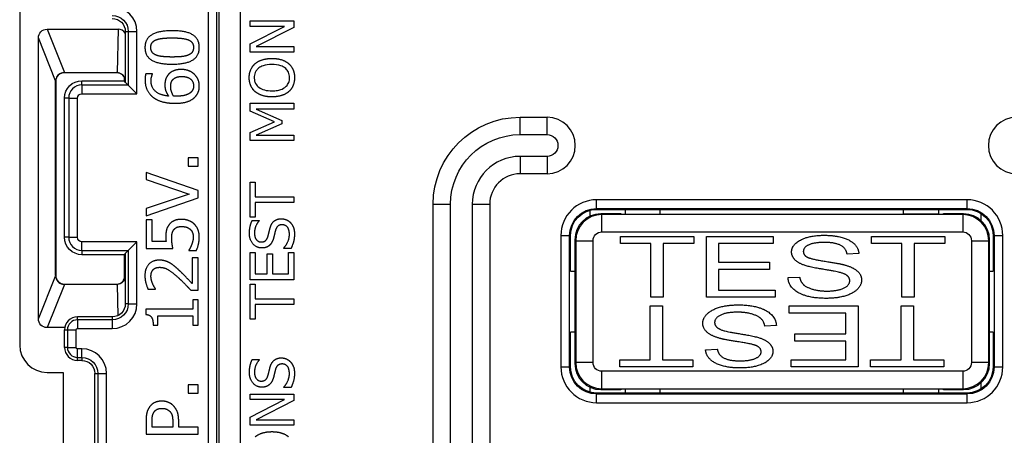
# Paper-space layout 'Layout1' of a CAD drawing. Units: inches. Extents: x 0 to 16.4, y 0 to 10.4.
# Drawn here: x 2.8 to 3.9, y 6.2 to 6.7 of the extents above; entities that cross this region are included whole.
import ezdxf

# ---------------------------------------------------------------- set-up
doc = ezdxf.new("R2010")
doc.units = ezdxf.units.IN
doc.header["$MEASUREMENT"] = 0
doc.layers.add('Viewport2ForCustomObjects_0', color=7, linetype='Continuous')
doc.layers.add('Visible (ANSI)', color=7, linetype='Continuous', lineweight=25)
doc.layers.add('Visible Narrow (ANSI)', color=7, linetype='Continuous', lineweight=25)

# ---------------------------------------------------------------- blocks, each defined once
blk = doc.blocks.new('CustomObjectsInViewport2_0')
at = {"layer": 'Visible (ANSI)'}
for p, q in [((-10002.0089, -10001.8772), (-10002.0089, -10002.2602)), ((-10001.9774, -10001.8972), (-10001.8956, -10001.8972)), ((-10001.7438, -10001.894), (-10001.7438, -10001.8878)), ((-10001.7438, -10001.8878), (-10001.6938, -10001.8878)), ((-10001.7042, -10001.894), (-10001.7438, -10001.894)), ((-10001.7438, -10001.9141), (-10001.7042, -10001.894)), ((-10001.6938, -10001.8952), (-10001.7369, -10001.9173)), ((-10001.6938, -10001.8878), (-10001.6938, -10001.8952)), ((-10001.9874, -10002.2302), (-10001.9874, -10001.9072)), ((-10001.8874, -10001.8999), (-10001.8874, -10001.958)), ((-10001.7438, -10001.9235), (-10001.7438, -10001.9141)), ((-10001.7369, -10001.9173), (-10001.6938, -10001.9173)), ((-10001.6938, -10001.9173), (-10001.6938, -10001.9235)), ((-10001.6938, -10001.9235), (-10001.7438, -10001.9235)), ((-10001.9574, -10001.947), (-10001.8974, -10001.947)), ((-10001.8974, -10001.9472), (-10001.9574, -10001.9472)), ((-10001.8889, -10001.9519), (-10001.8889, -10001.9564)), ((-10001.8562, -10001.9487), (-10001.8639, -10001.9487)), ((-10001.8562, -10001.949), (-10001.8562, -10001.9487)), ((-10001.9677, -10002.1802), (-10001.9677, -10001.9572)), ((-10001.9674, -10001.9572), (-10001.9674, -10002.1802)), ((-10001.9374, -10001.9564), (-10001.8889, -10001.9564)), ((-10001.8874, -10001.958), (-10001.8889, -10001.9564)), ((-10001.884, -10001.9614), (-10001.8874, -10001.958)), ((-10001.884, -10001.9614), (-10001.874, -10001.9714)), ((-10001.9574, -10002.1364), (-10001.9574, -10001.9764)), ((-10001.7438, -10001.9916), (-10001.7438, -10001.9823)), ((-10001.7438, -10001.9823), (-10001.6938, -10001.9823)), ((-10001.6938, -10001.9823), (-10001.6938, -10001.989)), ((-10001.716, -10002.0036), (-10001.7438, -10001.9916)), ((-10001.7369, -10001.989), (-10001.7076, -10002.002)), ((-10001.6938, -10001.989), (-10001.7369, -10001.989)), ((-10001.4334, -10001.9984), (-10001.4024, -10001.9984)), ((-10001.7438, -10002.0161), (-10001.716, -10002.0036)), ((-10001.7076, -10002.0061), (-10001.7369, -10002.019)), ((-10001.7076, -10002.002), (-10001.7076, -10002.0061)), ((-10001.7438, -10002.0252), (-10001.7438, -10002.0161)), ((-10001.7369, -10002.019), (-10001.6938, -10002.019)), ((-10001.6938, -10002.019), (-10001.6938, -10002.0252)), ((-10001.6938, -10002.0252), (-10001.7438, -10002.0252)), ((-10001.8036, -10002.045), (-10001.8151, -10002.045)), ((-10001.8151, -10002.045), (-10001.8151, -10002.0547)), ((-10001.8036, -10002.0547), (-10001.8036, -10002.045)), ((-10001.8151, -10002.0547), (-10001.8036, -10002.0547)), ((-10001.8036, -10002.0826), (-10001.8636, -10002.062)), ((-10001.8636, -10002.062), (-10001.8636, -10002.0701)), ((-10001.4024, -10002.0634), (-10001.4334, -10002.0634)), ((-10001.8636, -10002.0701), (-10001.8138, -10002.0867)), ((-10001.7438, -10002.0732), (-10001.7379, -10002.0732)), ((-10001.7438, -10002.1134), (-10001.7438, -10002.0732)), ((-10001.7379, -10002.0732), (-10001.7379, -10002.09)), ((-10001.8138, -10002.0867), (-10001.8636, -10002.1033)), ((-10001.8036, -10002.0912), (-10001.8036, -10002.0826)), ((-10001.7379, -10002.09), (-10001.6938, -10002.09)), ((-10001.6938, -10002.09), (-10001.6938, -10002.0966)), ((-10001.8636, -10002.1119), (-10001.8036, -10002.0912)), ((-10001.7379, -10002.0966), (-10001.7379, -10002.1134)), ((-10001.6938, -10002.0966), (-10001.7379, -10002.0966)), ((-10001.5334, -10002.6504), (-10001.5334, -10002.0984)), ((-10001.4684, -10002.0984), (-10001.4684, -10002.6504)), ((-10001.8636, -10002.1033), (-10001.8636, -10002.1119)), ((-10001.3532, -10002.1055), (-10001.3532, -10002.1122)), ((-10001.3454, -10002.1044), (-10001.3124, -10002.1044)), ((-10001.3176, -10002.1094), (-10001.3405, -10002.1094)), ((-10001.3155, -10002.1101), (-10001.3176, -10002.1094)), ((-10000.9485, -10002.1101), (-10001.3155, -10002.1101)), ((-10001.3124, -10002.1044), (-10001.3124, -10002.1099)), ((-10001.3124, -10002.1044), (-10001.2724, -10002.1044)), ((-10001.3124, -10002.1099), (-10001.2724, -10002.1099)), ((-10001.2724, -10002.1099), (-10001.2724, -10002.1044)), ((-10001.2724, -10002.1044), (-10000.9924, -10002.1044)), ((-10000.9924, -10002.1099), (-10000.9924, -10002.1044)), ((-10000.9924, -10002.1044), (-10000.9524, -10002.1044)), ((-10000.9524, -10002.1099), (-10000.9924, -10002.1099)), ((-10000.9524, -10002.1044), (-10000.9524, -10002.1099)), ((-10000.9524, -10002.1044), (-10000.9194, -10002.1044)), ((-10000.9464, -10002.1094), (-10000.9485, -10002.1101)), ((-10000.9235, -10002.1094), (-10000.9464, -10002.1094)), ((-10000.9032, -10002.1172), (-10000.9032, -10002.1092)), ((-10001.8565, -10002.1162), (-10001.8636, -10002.1162)), ((-10001.8636, -10002.1162), (-10001.8636, -10002.1491)), ((-10001.8565, -10002.1414), (-10001.8565, -10002.1162)), ((-10001.7379, -10002.1134), (-10001.7438, -10002.1134)), ((-10001.7415, -10002.117), (-10001.7335, -10002.117)), ((-10001.7335, -10002.117), (-10001.7335, -10002.1175)), ((-10001.3754, -10002.1549), (-10001.3754, -10002.1344)), ((-10001.3179, -10002.1437), (-10001.3179, -10002.1354)), ((-10001.3179, -10002.1354), (-10001.2337, -10002.1354)), ((-10001.2337, -10002.1354), (-10001.2337, -10002.1437)), ((-10001.2192, -10002.2054), (-10001.2192, -10002.1354)), ((-10001.2192, -10002.1354), (-10001.1425, -10002.1354)), ((-10001.1425, -10002.1354), (-10001.1425, -10002.1437)), ((-10001.0293, -10002.1437), (-10001.0293, -10002.1354)), ((-10001.0293, -10002.1354), (-10000.9451, -10002.1354)), ((-10000.9451, -10002.1354), (-10000.9451, -10002.1437)), ((-10000.8894, -10002.1344), (-10000.8894, -10002.1549)), ((-10001.874, -10002.1415), (-10001.884, -10002.1515)), ((-10001.8405, -10002.1414), (-10001.8565, -10002.1414)), ((-10001.3705, -10002.1394), (-10001.3705, -10002.1754)), ((-10001.2829, -10002.1437), (-10001.3179, -10002.1437)), ((-10001.2829, -10002.2054), (-10001.2829, -10002.1437)), ((-10001.2337, -10002.1437), (-10001.2688, -10002.1437)), ((-10001.2688, -10002.1437), (-10001.2688, -10002.2054)), ((-10001.1425, -10002.1437), (-10001.2052, -10002.1437)), ((-10001.2052, -10002.1437), (-10001.2052, -10002.165)), ((-10000.9943, -10002.1437), (-10001.0293, -10002.1437)), ((-10000.9943, -10002.2054), (-10000.9943, -10002.1437)), ((-10000.9451, -10002.1437), (-10000.9802, -10002.1437)), ((-10000.9802, -10002.1437), (-10000.9802, -10002.2054)), ((-10000.8935, -10002.1754), (-10000.8935, -10002.1394)), ((-10001.8889, -10002.1564), (-10001.9374, -10002.1564)), ((-10001.8874, -10002.1549), (-10001.8889, -10002.1564)), ((-10001.8889, -10002.1564), (-10001.8889, -10002.1841)), ((-10001.884, -10002.1515), (-10001.8874, -10002.1549)), ((-10001.8874, -10002.1549), (-10001.8874, -10002.2129)), ((-10001.8636, -10002.1491), (-10001.8327, -10002.1491)), ((-10001.8142, -10002.151), (-10001.8142, -10002.1516)), ((-10001.8142, -10002.1516), (-10001.8057, -10002.1516)), ((-10001.7438, -10002.1539), (-10001.7379, -10002.1539)), ((-10001.7438, -10002.1852), (-10001.7438, -10002.1539)), ((-10001.7379, -10002.1539), (-10001.7379, -10002.1785)), ((-10001.7242, -10002.1555), (-10001.7183, -10002.1555)), ((-10001.7242, -10002.1785), (-10001.7242, -10002.1555)), ((-10001.7183, -10002.1555), (-10001.7183, -10002.1785)), ((-10001.7051, -10002.1491), (-10001.7051, -10002.1486)), ((-10001.6968, -10002.1491), (-10001.7051, -10002.1491)), ((-10001.6997, -10002.1539), (-10001.6938, -10002.1539)), ((-10001.6997, -10002.1785), (-10001.6997, -10002.1539)), ((-10001.6938, -10002.1539), (-10001.6938, -10002.1852)), ((-10001.3754, -10002.1754), (-10001.3754, -10002.1549)), ((-10001.0439, -10002.1551), (-10001.0574, -10002.1557)), ((-10000.8894, -10002.1549), (-10000.8894, -10002.1754)), ((-10001.8036, -10002.1602), (-10001.8105, -10002.1602)), ((-10001.8105, -10002.1602), (-10001.8105, -10002.1897)), ((-10001.8036, -10002.1972), (-10001.8036, -10002.1602)), ((-10001.2052, -10002.165), (-10001.1465, -10002.165)), ((-10001.1465, -10002.165), (-10001.1465, -10002.1733)), ((-10001.7379, -10002.1785), (-10001.7242, -10002.1785)), ((-10001.7183, -10002.1785), (-10001.6997, -10002.1785)), ((-10001.3755, -10002.1754), (-10001.3705, -10002.1754)), ((-10001.3705, -10002.1754), (-10001.3705, -10002.2454)), ((-10001.1465, -10002.1733), (-10001.2052, -10002.1733)), ((-10001.2052, -10002.1733), (-10001.2052, -10002.1971)), ((-10000.8935, -10002.1754), (-10000.8893, -10002.1754)), ((-10000.8935, -10002.2454), (-10000.8935, -10002.1754)), ((-10001.9574, -10002.1902), (-10001.8974, -10002.1902)), ((-10001.8974, -10002.1905), (-10001.9574, -10002.1905)), ((-10001.6938, -10002.1852), (-10001.7438, -10002.1852)), ((-10001.7438, -10002.1902), (-10001.7379, -10002.1902)), ((-10001.7438, -10002.2304), (-10001.7438, -10002.1902)), ((-10001.7379, -10002.1902), (-10001.7379, -10002.207)), ((-10001.1253, -10002.1828), (-10001.112, -10002.1821)), ((-10001.8613, -10002.196), (-10001.8527, -10002.196)), ((-10001.8527, -10002.196), (-10001.8527, -10002.1955)), ((-10001.8121, -10002.1972), (-10001.8036, -10002.1972)), ((-10001.2052, -10002.1971), (-10001.14, -10002.1971)), ((-10001.14, -10002.1971), (-10001.14, -10002.2054)), ((-10001.8036, -10002.2083), (-10001.8097, -10002.2083)), ((-10001.8097, -10002.2083), (-10001.8097, -10002.2189)), ((-10001.8036, -10002.2375), (-10001.8036, -10002.2083)), ((-10001.7379, -10002.207), (-10001.6938, -10002.207)), ((-10001.7379, -10002.2136), (-10001.7379, -10002.2304)), ((-10001.6938, -10002.2136), (-10001.7379, -10002.2136)), ((-10001.6938, -10002.207), (-10001.6938, -10002.2136)), ((-10001.2688, -10002.2054), (-10001.2829, -10002.2054)), ((-10001.14, -10002.2054), (-10001.2192, -10002.2054)), ((-10000.9802, -10002.2054), (-10000.9943, -10002.2054)), ((-10001.8097, -10002.2189), (-10001.8638, -10002.2189)), ((-10001.8638, -10002.2189), (-10001.8638, -10002.2251)), ((-10001.2837, -10002.2771), (-10001.2837, -10002.2153)), ((-10001.2837, -10002.2153), (-10001.2697, -10002.2153)), ((-10001.2697, -10002.2153), (-10001.2697, -10002.2771)), ((-10001.124, -10002.2236), (-10001.124, -10002.2153)), ((-10001.124, -10002.2153), (-10001.0447, -10002.2153)), ((-10001.0588, -10002.2236), (-10001.124, -10002.2236)), ((-10001.0588, -10002.2474), (-10001.0588, -10002.2236)), ((-10001.0447, -10002.2153), (-10001.0447, -10002.2853)), ((-10000.9951, -10002.2771), (-10000.9951, -10002.2153)), ((-10000.9951, -10002.2153), (-10000.9811, -10002.2153)), ((-10000.9811, -10002.2153), (-10000.9811, -10002.2771)), ((-10001.9024, -10002.2279), (-10001.9424, -10002.2279)), ((-10001.8554, -10002.2375), (-10001.8499, -10002.2375)), ((-10001.8499, -10002.2375), (-10001.8499, -10002.2266)), ((-10001.8499, -10002.2266), (-10001.8097, -10002.2266)), ((-10001.8097, -10002.2266), (-10001.8097, -10002.2375)), ((-10001.8097, -10002.2375), (-10001.8036, -10002.2375)), ((-10001.7379, -10002.2304), (-10001.7438, -10002.2304)), ((-10001.9571, -10002.2402), (-10001.9774, -10002.2402)), ((-10001.9574, -10002.2629), (-10001.9574, -10002.2429)), ((-10001.3705, -10002.2454), (-10001.3755, -10002.2454)), ((-10001.3754, -10002.2649), (-10001.3754, -10002.2454)), ((-10001.3705, -10002.2454), (-10001.3705, -10002.2814)), ((-10001.1387, -10002.2379), (-10001.1519, -10002.2386)), ((-10001.1175, -10002.2557), (-10001.1175, -10002.2474)), ((-10001.1175, -10002.2474), (-10001.0588, -10002.2474)), ((-10000.8893, -10002.2454), (-10000.8935, -10002.2454)), ((-10000.8935, -10002.2814), (-10000.8935, -10002.2454)), ((-10000.8894, -10002.2454), (-10000.8894, -10002.2649)), ((-10001.0588, -10002.2557), (-10001.1175, -10002.2557)), ((-10001.0588, -10002.2771), (-10001.0588, -10002.2557)), ((-10001.3754, -10002.2854), (-10001.3754, -10002.2649)), ((-10001.2201, -10002.2657), (-10001.2066, -10002.265)), ((-10000.8894, -10002.2649), (-10000.8894, -10002.2854)), ((-10001.9374, -10002.2779), (-10001.9424, -10002.2779)), ((-10001.7415, -10002.277), (-10001.7335, -10002.277)), ((-10001.7335, -10002.277), (-10001.7335, -10002.2775)), ((-10001.3189, -10002.2853), (-10001.3189, -10002.2771)), ((-10001.3189, -10002.2771), (-10001.2837, -10002.2771)), ((-10001.2697, -10002.2771), (-10001.2347, -10002.2771)), ((-10001.2347, -10002.2771), (-10001.2347, -10002.2853)), ((-10001.1215, -10002.2853), (-10001.1215, -10002.2771)), ((-10001.1215, -10002.2771), (-10001.0588, -10002.2771)), ((-10001.0303, -10002.2853), (-10001.0303, -10002.2771)), ((-10001.0303, -10002.2771), (-10000.9951, -10002.2771)), ((-10000.9811, -10002.2771), (-10000.9461, -10002.2771)), ((-10000.9461, -10002.2771), (-10000.9461, -10002.2853)), ((-10001.9774, -10002.2917), (-10001.9589, -10002.2917)), ((-10001.9589, -10002.2917), (-10001.9589, -10002.7278)), ((-10001.9224, -10002.7019), (-10001.9224, -10002.2929)), ((-10001.2347, -10002.2853), (-10001.3189, -10002.2853)), ((-10001.0447, -10002.2853), (-10001.1215, -10002.2853)), ((-10000.9461, -10002.2853), (-10001.0303, -10002.2853)), ((-10000.9032, -10002.3107), (-10000.9032, -10002.3035)), ((-10001.8036, -10002.3059), (-10001.8151, -10002.3059)), ((-10001.8151, -10002.3059), (-10001.8151, -10002.3155)), ((-10001.8151, -10002.3155), (-10001.8036, -10002.3155)), ((-10001.8036, -10002.3155), (-10001.8036, -10002.3059)), ((-10001.7438, -10002.3229), (-10001.7438, -10002.3167)), ((-10001.7438, -10002.3167), (-10001.6938, -10002.3167)), ((-10001.7051, -10002.309), (-10001.7051, -10002.3085)), ((-10001.6968, -10002.309), (-10001.7051, -10002.309)), ((-10001.6938, -10002.3167), (-10001.6938, -10002.3241)), ((-10001.3532, -10002.3085), (-10001.3532, -10002.3144)), ((-10001.3124, -10002.3154), (-10001.3454, -10002.3154)), ((-10001.3405, -10002.3114), (-10001.3176, -10002.3114)), ((-10001.3176, -10002.3114), (-10001.3155, -10002.3107)), ((-10001.3155, -10002.3107), (-10000.9485, -10002.3107)), ((-10001.3124, -10002.3107), (-10001.3124, -10002.3154)), ((-10001.2724, -10002.3154), (-10001.3124, -10002.3154)), ((-10001.2724, -10002.3154), (-10001.2724, -10002.3107)), ((-10000.9924, -10002.3154), (-10001.2724, -10002.3154)), ((-10000.9924, -10002.3154), (-10000.9924, -10002.3107)), ((-10000.9524, -10002.3154), (-10000.9924, -10002.3154)), ((-10000.9524, -10002.3107), (-10000.9524, -10002.3154)), ((-10000.9194, -10002.3154), (-10000.9524, -10002.3154)), ((-10000.9485, -10002.3107), (-10000.9464, -10002.3114)), ((-10000.9464, -10002.3114), (-10000.9235, -10002.3114)), ((-10001.7042, -10002.3229), (-10001.7438, -10002.3229)), ((-10001.7438, -10002.343), (-10001.7042, -10002.3229)), ((-10001.6938, -10002.3241), (-10001.7369, -10002.3463)), ((-10001.8636, -10002.3475), (-10001.8636, -10002.3626)), ((-10001.8567, -10002.3546), (-10001.8567, -10002.348)), ((-10001.8328, -10002.3492), (-10001.8328, -10002.3546)), ((-10001.826, -10002.3546), (-10001.826, -10002.3479)), ((-10001.7438, -10002.3525), (-10001.7438, -10002.343)), ((-10001.7369, -10002.3463), (-10001.6938, -10002.3463)), ((-10001.6938, -10002.3463), (-10001.6938, -10002.3525)), ((-10001.8328, -10002.3546), (-10001.8567, -10002.3546)), ((-10001.8036, -10002.3546), (-10001.826, -10002.3546)), ((-10001.8036, -10002.3626), (-10001.8036, -10002.3546)), ((-10001.6938, -10002.3525), (-10001.7438, -10002.3525)), ((-10001.8636, -10002.3626), (-10001.8036, -10002.3626))]:
    blk.add_line(p, q, dxfattribs=at)
at = {"layer": 'Visible (ANSI)', "extrusion": (0, 0, -1)}
for centre, radius, start, end in [((10001.9024, -10001.8999), 0.015, 90, 180), ((10001.9774, -10001.9072), 0.01, 0, 90), ((10001.9374, -10001.9764), 0.02, 0, 90), ((10001.4334, -10002.0984), 0.1, 0, 90), ((10001.3454, -10002.1344), 0.03, 0, 90), ((10000.9194, -10002.1344), 0.03, 90, 180), ((10001.9374, -10002.1364), 0.02, 270, 0), ((10001.9074, -10002.1764), 0.02, 202.5358, 215.138), ((10001.9024, -10002.2129), 0.015, 180, 270), ((10001.9774, -10002.2302), 0.01, 270, 0), ((10001.9374, -10002.2929), 0.015, 90, 180), ((10001.3454, -10002.2854), 0.03, 270, 0), ((10000.9194, -10002.2854), 0.03, 180, 270)]:
    blk.add_arc(centre, radius, start, end, dxfattribs=at)
at = {"layer": 'Visible (ANSI)'}
for centre, radius, start, end in [((-10001.9574, -10001.9572), 0.01, 90, 180), ((-10001.8974, -10001.9572), 0.01, 0, 90), ((-10001.4024, -10002.0309), 0.0325, 270, 90), ((-10000.8624, -10002.0309), 0.0325, 90, 270), ((-10001.4334, -10002.0984), 0.035, 90, 180), ((-10001.9574, -10002.1802), 0.01, 180, 270), ((-10001.8974, -10002.1802), 0.01, 270, 0), ((-10001.9424, -10002.2429), 0.015, 90, 180), ((-10001.9774, -10002.2602), 0.0315, 180, 270), ((-10001.9424, -10002.2629), 0.015, 180, 270)]:
    blk.add_arc(centre, radius, start, end, dxfattribs=at)
for centre, major_axis, ratio, start_param, end_param in [((-10001.8957, -10001.9076), (0.0003, 0.0104), 0.94171, 5.297006, 6.306192), ((-10001.9574, -10001.957), (0, 0.01), 0.999701, 0, 0.01069), ((-10001.8974, -10001.957), (0, 0.01), 0.999701, 6.229367, 6.283185), ((-10001.3405, -10002.1394), (-0.0212, 0.0212), 0.999924, 5.497825, 7.068545), ((-10000.9235, -10002.1394), (0.0212, 0.0212), 0.999924, 5.497825, 7.068545), ((-10001.958, -10002.1802), (-0.00969, 0), 0.998132, 0, 0.066594), ((-10001.8974, -10002.1805), (0, -0.01), 0.999701, 0, 0.053818), ((-10001.3405, -10002.2814), (-0.0212, -0.0212), 0.999924, 5.497825, 7.068545), ((-10000.9235, -10002.2814), (0.0212, -0.0212), 0.999924, 5.497825, 7.068545)]:
    blk.add_ellipse(centre, major_axis=major_axis, ratio=ratio, start_param=start_param, end_param=end_param, dxfattribs=at)
at = {"layer": 'Visible (ANSI)', "extrusion": (0, 0, -1)}
for centre, major_axis, ratio, end_param in [((-10001.958, -10001.9572), (-0.00969, 0), 0.998132, 0.066594), ((-10001.9574, -10002.1805), (0, -0.01), 0.999701, 0.01069)]:
    blk.add_ellipse(centre, major_axis=major_axis, ratio=ratio, start_param=0, end_param=end_param, dxfattribs=at)
at = {"layer": 'Visible (ANSI)'}
for points in [[(-10001.8336, -10001.899), (-10001.8492, -10001.899), (-10001.8648, -10001.9083), (-10001.8648, -10001.9182)], [(-10001.8519, -10001.9094), (-10001.8489, -10001.9082), (-10001.8398, -10001.9072), (-10001.8336, -10001.9072)], [(-10001.8023, -10001.9182), (-10001.8023, -10001.9084), (-10001.8174, -10001.899), (-10001.8336, -10001.899)], [(-10001.8336, -10001.9072), (-10001.8274, -10001.9072), (-10001.8183, -10001.9082), (-10001.8153, -10001.9093)], [(-10001.8648, -10001.9182), (-10001.8648, -10001.928), (-10001.8498, -10001.9374), (-10001.8335, -10001.9374)], [(-10001.8581, -10001.9182), (-10001.8581, -10001.9148), (-10001.855, -10001.9106), (-10001.8519, -10001.9094)], [(-10001.8518, -10001.9271), (-10001.855, -10001.9259), (-10001.8581, -10001.9215), (-10001.8581, -10001.9182)], [(-10001.8335, -10001.9374), (-10001.8177, -10001.9374), (-10001.8023, -10001.9281), (-10001.8023, -10001.9182)], [(-10001.809, -10001.9182), (-10001.809, -10001.9217), (-10001.8123, -10001.926), (-10001.8155, -10001.9272)], [(-10001.8153, -10001.9093), (-10001.8121, -10001.9105), (-10001.809, -10001.9149), (-10001.809, -10001.9182)], [(-10001.8335, -10001.9292), (-10001.8394, -10001.9292), (-10001.8488, -10001.9283), (-10001.8518, -10001.9271)], [(-10001.8155, -10001.9272), (-10001.8188, -10001.9284), (-10001.8272, -10001.9292), (-10001.8335, -10001.9292)], [(-10001.7381, -10001.9368), (-10001.7348, -10001.934), (-10001.725, -10001.9308), (-10001.7188, -10001.9308)], [(-10001.7188, -10001.9308), (-10001.7127, -10001.9308), (-10001.7029, -10001.9339), (-10001.6996, -10001.9368)], [(-10001.7449, -10001.9529), (-10001.7449, -10001.9478), (-10001.7413, -10001.9397), (-10001.7381, -10001.9368)], [(-10001.6996, -10001.9368), (-10001.6961, -10001.9399), (-10001.6928, -10001.948), (-10001.6928, -10001.9529)], [(-10001.8639, -10001.9487), (-10001.8643, -10001.95), (-10001.8647, -10001.9535), (-10001.8647, -10001.9555)], [(-10001.8578, -10001.9565), (-10001.8578, -10001.9542), (-10001.8567, -10001.9501), (-10001.8562, -10001.949)], [(-10001.8384, -10001.95), (-10001.8405, -10001.9528), (-10001.8419, -10001.9581), (-10001.8419, -10001.9616)], [(-10001.823, -10001.9435), (-10001.8282, -10001.9435), (-10001.8359, -10001.9467), (-10001.8384, -10001.95)], [(-10001.8332, -10001.9557), (-10001.8314, -10001.9536), (-10001.8264, -10001.9516), (-10001.8227, -10001.9516)], [(-10001.808, -10001.9491), (-10001.8106, -10001.9465), (-10001.8184, -10001.9435), (-10001.823, -10001.9435)], [(-10001.8227, -10001.9516), (-10001.8158, -10001.9516), (-10001.8089, -10001.9576), (-10001.8089, -10001.9625)], [(-10001.8023, -10001.9625), (-10001.8023, -10001.9585), (-10001.8052, -10001.9518), (-10001.808, -10001.9491)], [(-10001.7381, -10001.969), (-10001.7414, -10001.9661), (-10001.7449, -10001.958), (-10001.7449, -10001.9529)], [(-10001.6928, -10001.9529), (-10001.6928, -10001.958), (-10001.6962, -10001.9661), (-10001.6996, -10001.9691)], [(-10001.8647, -10001.9555), (-10001.8647, -10001.9622), (-10001.8596, -10001.9725), (-10001.855, -10001.9758)], [(-10001.8377, -10001.9741), (-10001.8476, -10001.9732), (-10001.8578, -10001.964), (-10001.8578, -10001.9565)], [(-10001.8419, -10001.9616), (-10001.8419, -10001.9652), (-10001.8397, -10001.9712), (-10001.8377, -10001.9741)], [(-10001.8352, -10001.9634), (-10001.8352, -10001.9613), (-10001.8344, -10001.9573), (-10001.8332, -10001.9557)], [(-10001.8319, -10001.9741), (-10001.8335, -10001.9715), (-10001.8352, -10001.9662), (-10001.8352, -10001.9634)], [(-10001.8089, -10001.9625), (-10001.8089, -10001.9646), (-10001.8104, -10001.9683), (-10001.8123, -10001.97)], [(-10001.8078, -10001.9757), (-10001.8051, -10001.9732), (-10001.8023, -10001.9666), (-10001.8023, -10001.9625)], [(-10001.855, -10001.9758), (-10001.8504, -10001.9792), (-10001.8378, -10001.9824), (-10001.8299, -10001.9824)], [(-10001.8281, -10001.9742), (-10001.8294, -10001.9742), (-10001.8311, -10001.9741), (-10001.8319, -10001.9741)], [(-10001.8299, -10001.9824), (-10001.822, -10001.9824), (-10001.811, -10001.9789), (-10001.8078, -10001.9757)], [(-10001.8123, -10001.97), (-10001.8143, -10001.9718), (-10001.8219, -10001.9742), (-10001.8281, -10001.9742)], [(-10001.7188, -10001.975), (-10001.7251, -10001.975), (-10001.7346, -10001.9719), (-10001.7381, -10001.969)], [(-10001.6996, -10001.9691), (-10001.7029, -10001.972), (-10001.7126, -10001.975), (-10001.7188, -10001.975)], [(-10001.8371, -10002.122), (-10001.8394, -10002.1249), (-10001.8409, -10002.1313), (-10001.8409, -10002.1359)], [(-10001.8227, -10002.1158), (-10001.8281, -10002.1158), (-10001.8349, -10002.119), (-10001.8371, -10002.122)], [(-10001.8314, -10002.1274), (-10001.83, -10002.1257), (-10001.8259, -10002.124), (-10001.8227, -10002.124)], [(-10001.8082, -10002.1211), (-10001.8109, -10002.1186), (-10001.8183, -10002.1158), (-10001.8227, -10002.1158)], [(-10001.8227, -10002.124), (-10001.8195, -10002.124), (-10001.8147, -10002.1256), (-10001.8129, -10002.1271)], [(-10001.8023, -10002.1359), (-10001.8023, -10002.1312), (-10001.8055, -10002.1237), (-10001.8082, -10002.1211)], [(-10001.7447, -10002.1319), (-10001.7447, -10002.1277), (-10001.743, -10002.1202), (-10001.7415, -10002.117)], [(-10001.7335, -10002.1175), (-10001.7357, -10002.1199), (-10001.7389, -10002.1273), (-10001.7389, -10002.1314)], [(-10001.7207, -10002.125), (-10001.7191, -10002.1198), (-10001.7127, -10002.1151), (-10001.7081, -10002.1151)], [(-10001.707, -10002.122), (-10001.71, -10002.122), (-10001.7137, -10002.125), (-10001.7147, -10002.1282)], [(-10001.7081, -10002.1151), (-10001.7051, -10002.1151), (-10001.6994, -10002.1175), (-10001.6975, -10002.1196)], [(-10001.6987, -10002.1331), (-10001.6987, -10002.1276), (-10001.7032, -10002.122), (-10001.707, -10002.122)], [(-10001.6975, -10002.1196), (-10001.6953, -10002.122), (-10001.6929, -10002.1281), (-10001.6929, -10002.1326)], [(-10001.8341, -10002.1372), (-10001.8341, -10002.1342), (-10001.8329, -10002.1291), (-10001.8314, -10002.1274)], [(-10001.8129, -10002.1271), (-10001.811, -10002.1287), (-10001.8093, -10002.1333), (-10001.8093, -10002.1357)], [(-10001.7304, -10002.1487), (-10001.7365, -10002.1487), (-10001.7447, -10002.1392), (-10001.7447, -10002.1319)], [(-10001.7389, -10002.1314), (-10001.7389, -10002.1361), (-10001.7346, -10002.1418), (-10001.7311, -10002.1418)], [(-10001.7311, -10002.1418), (-10001.7279, -10002.1418), (-10001.7242, -10002.1384), (-10001.7233, -10002.1352)], [(-10001.7233, -10002.1352), (-10001.7227, -10002.1331), (-10001.7213, -10002.127), (-10001.7207, -10002.125)], [(-10001.7147, -10002.1282), (-10001.7153, -10002.1305), (-10001.7162, -10002.1343), (-10001.7169, -10002.1372)], [(-10001.7051, -10002.1486), (-10001.7021, -10002.1453), (-10001.6987, -10002.137), (-10001.6987, -10002.1331)], [(-10001.6929, -10002.1326), (-10001.6929, -10002.1381), (-10001.6952, -10002.1457), (-10001.6968, -10002.1491)], [(-10001.1212, -10002.1534), (-10001.1212, -10002.145), (-10001.1009, -10002.1341), (-10001.0837, -10002.1341)], [(-10001.0837, -10002.1341), (-10001.0718, -10002.1341), (-10001.054, -10002.1392), (-10001.0442, -10002.1487), (-10001.0439, -10002.1551)], [(-10001.8409, -10002.1359), (-10001.8409, -10002.1371), (-10001.8407, -10002.1399), (-10001.8405, -10002.1414)], [(-10001.8327, -10002.1491), (-10001.8331, -10002.1471), (-10001.8341, -10002.1405), (-10001.8341, -10002.1372)], [(-10001.811, -10002.1445), (-10001.8118, -10002.1466), (-10001.8136, -10002.1501), (-10001.8142, -10002.151)], [(-10001.8093, -10002.1357), (-10001.8093, -10002.1382), (-10001.8102, -10002.1421), (-10001.811, -10002.1445)], [(-10001.8057, -10002.1516), (-10001.8042, -10002.1485), (-10001.8023, -10002.1401), (-10001.8023, -10002.1359)], [(-10001.7214, -10002.1455), (-10001.723, -10002.147), (-10001.7275, -10002.1487), (-10001.7304, -10002.1487)], [(-10001.7169, -10002.1372), (-10001.7176, -10002.1398), (-10001.7197, -10002.1439), (-10001.7214, -10002.1455)], [(-10001.0832, -10002.1423), (-10001.0952, -10002.1423), (-10001.1077, -10002.1481), (-10001.1077, -10002.1527)], [(-10001.0574, -10002.1557), (-10001.0585, -10002.1489), (-10001.0714, -10002.1423), (-10001.0832, -10002.1423)], [(-10001.0864, -10002.173), (-10001.1014, -10002.1705), (-10001.1141, -10002.1657), (-10001.1212, -10002.1581), (-10001.1212, -10002.1534)], [(-10001.1077, -10002.1527), (-10001.1077, -10002.1569), (-10001.1031, -10002.1592)], [(-10001.8484, -10002.1627), (-10001.856, -10002.1627), (-10001.8649, -10002.1722), (-10001.8649, -10002.1806)], [(-10001.8364, -10002.1658), (-10001.8389, -10002.1644), (-10001.8448, -10002.1627), (-10001.8484, -10002.1627)], [(-10001.8261, -10002.1738), (-10001.8286, -10002.1715), (-10001.8337, -10002.1673), (-10001.8364, -10002.1658)], [(-10001.1031, -10002.1592), (-10001.0985, -10002.1616), (-10001.0824, -10002.164)], [(-10001.0824, -10002.164), (-10001.0667, -10002.1664), (-10001.0603, -10002.1681)], [(-10001.0603, -10002.1681), (-10001.0506, -10002.1708), (-10001.0407, -10002.1795), (-10001.0407, -10002.1856)], [(-10001.8649, -10002.1806), (-10001.8649, -10002.1846), (-10001.8625, -10002.1935), (-10001.8613, -10002.196)], [(-10001.8579, -10002.1812), (-10001.8579, -10002.1789), (-10001.8567, -10002.1752), (-10001.8555, -10002.1738)], [(-10001.8555, -10002.1738), (-10001.8543, -10002.1724), (-10001.8505, -10002.1709), (-10001.8479, -10002.1709)], [(-10001.8479, -10002.1709), (-10001.8431, -10002.1709), (-10001.8341, -10002.1759), (-10001.8265, -10002.1827)], [(-10001.8105, -10002.1897), (-10001.8131, -10002.1869), (-10001.822, -10002.1776), (-10001.8261, -10002.1738)], [(-10001.0543, -10002.1863), (-10001.0543, -10002.1832), (-10001.0593, -10002.1786), (-10001.0695, -10002.1757), (-10001.0864, -10002.173)], [(-10001.856, -10002.1897), (-10001.8568, -10002.1877), (-10001.8579, -10002.1833), (-10001.8579, -10002.1812)], [(-10001.8527, -10002.1955), (-10001.8534, -10002.1945), (-10001.8553, -10002.1914), (-10001.856, -10002.1897)], [(-10001.8265, -10002.1827), (-10001.8228, -10002.1861), (-10001.8158, -10002.1932), (-10001.8121, -10002.1972)], [(-10001.0817, -10002.2066), (-10001.1014, -10002.2066), (-10001.1248, -10002.1938), (-10001.1253, -10002.1828)], [(-10001.112, -10002.1821), (-10001.1109, -10002.1879), (-10001.1034, -10002.1943), (-10001.0895, -10002.1982), (-10001.0807, -10002.1982)], [(-10001.0407, -10002.1856), (-10001.0407, -10002.1916), (-10001.0511, -10002.2014), (-10001.0691, -10002.2066), (-10001.0817, -10002.2066)], [(-10001.0807, -10002.1982), (-10001.0682, -10002.1982), (-10001.0543, -10002.1916), (-10001.0543, -10002.1863)], [(-10001.2233, -10002.2352), (-10001.2233, -10002.2292), (-10001.2128, -10002.2193), (-10001.1949, -10002.2141), (-10001.1822, -10002.2141)], [(-10001.1822, -10002.2141), (-10001.1626, -10002.2141), (-10001.1391, -10002.227), (-10001.1387, -10002.2379)], [(-10001.8638, -10002.2251), (-10001.8589, -10002.2255), (-10001.8554, -10002.2314), (-10001.8554, -10002.2375)], [(-10001.1832, -10002.2225), (-10001.1958, -10002.2225), (-10001.2097, -10002.2291), (-10001.2097, -10002.2344)], [(-10001.1519, -10002.2386), (-10001.153, -10002.2328), (-10001.1605, -10002.2264), (-10001.1745, -10002.2225), (-10001.1832, -10002.2225)], [(-10001.2037, -10002.2526), (-10001.2133, -10002.2499), (-10001.2233, -10002.2412), (-10001.2233, -10002.2352)], [(-10001.2097, -10002.2344), (-10001.2097, -10002.2375), (-10001.2046, -10002.2421), (-10001.1945, -10002.2451), (-10001.1775, -10002.2478)], [(-10001.1775, -10002.2478), (-10001.1625, -10002.2502), (-10001.1498, -10002.2551), (-10001.1427, -10002.2626), (-10001.1427, -10002.2673)], [(-10001.1815, -10002.2567), (-10001.1973, -10002.2544), (-10001.2037, -10002.2526)], [(-10001.1608, -10002.2615), (-10001.1654, -10002.2591), (-10001.1815, -10002.2567)], [(-10001.1803, -10002.2866), (-10001.1921, -10002.2866), (-10001.2099, -10002.2815), (-10001.2197, -10002.272), (-10001.2201, -10002.2657)], [(-10001.2066, -10002.265), (-10001.2055, -10002.2718), (-10001.1925, -10002.2784), (-10001.1807, -10002.2784)], [(-10001.1807, -10002.2784), (-10001.1688, -10002.2784), (-10001.1562, -10002.2726), (-10001.1562, -10002.268)], [(-10001.1427, -10002.2673), (-10001.1427, -10002.2758), (-10001.1631, -10002.2866), (-10001.1803, -10002.2866)], [(-10001.1562, -10002.268), (-10001.1562, -10002.2638), (-10001.1608, -10002.2615)], [(-10001.7447, -10002.2918), (-10001.7447, -10002.2876), (-10001.743, -10002.2802), (-10001.7415, -10002.277)], [(-10001.7335, -10002.2775), (-10001.7357, -10002.2799), (-10001.7389, -10002.2873), (-10001.7389, -10002.2914)], [(-10001.7207, -10002.285), (-10001.7191, -10002.2798), (-10001.7127, -10002.275), (-10001.7081, -10002.275)], [(-10001.707, -10002.282), (-10001.71, -10002.282), (-10001.7137, -10002.2849), (-10001.7147, -10002.2881)], [(-10001.7081, -10002.275), (-10001.7051, -10002.275), (-10001.6994, -10002.2774), (-10001.6975, -10002.2796)], [(-10001.6987, -10002.2931), (-10001.6987, -10002.2876), (-10001.7032, -10002.282), (-10001.707, -10002.282)], [(-10001.6975, -10002.2796), (-10001.6953, -10002.282), (-10001.6929, -10002.288), (-10001.6929, -10002.2926)], [(-10001.7304, -10002.3087), (-10001.7365, -10002.3087), (-10001.7447, -10002.2992), (-10001.7447, -10002.2918)], [(-10001.7389, -10002.2914), (-10001.7389, -10002.296), (-10001.7346, -10002.3017), (-10001.7311, -10002.3017)], [(-10001.7233, -10002.2952), (-10001.7227, -10002.2931), (-10001.7213, -10002.287), (-10001.7207, -10002.285)], [(-10001.7147, -10002.2881), (-10001.7153, -10002.2904), (-10001.7162, -10002.2943), (-10001.7169, -10002.2972)], [(-10001.7051, -10002.3085), (-10001.7021, -10002.3053), (-10001.6987, -10002.297), (-10001.6987, -10002.2931)], [(-10001.6929, -10002.2926), (-10001.6929, -10002.298), (-10001.6952, -10002.3057), (-10001.6968, -10002.309)], [(-10001.7311, -10002.3017), (-10001.7279, -10002.3017), (-10001.7242, -10002.2984), (-10001.7233, -10002.2952)], [(-10001.7214, -10002.3054), (-10001.723, -10002.307), (-10001.7275, -10002.3087), (-10001.7304, -10002.3087)], [(-10001.7169, -10002.2972), (-10001.7176, -10002.2997), (-10001.7197, -10002.3038), (-10001.7214, -10002.3054)], [(-10001.8455, -10002.3247), (-10001.8505, -10002.3247), (-10001.8576, -10002.3285), (-10001.8598, -10002.3318)], [(-10001.8322, -10002.3299), (-10001.8346, -10002.3274), (-10001.8416, -10002.3247), (-10001.8455, -10002.3247)], [(-10001.8598, -10002.3318), (-10001.8618, -10002.3347), (-10001.8636, -10002.3422), (-10001.8636, -10002.3475)], [(-10001.8567, -10002.348), (-10001.8567, -10002.3443), (-10001.8557, -10002.3392), (-10001.8544, -10002.3373)], [(-10001.8544, -10002.3373), (-10001.8529, -10002.3351), (-10001.8484, -10002.333), (-10001.8453, -10002.333)], [(-10001.8453, -10002.333), (-10001.8424, -10002.333), (-10001.8382, -10002.3346), (-10001.8364, -10002.3364)], [(-10001.8364, -10002.3364), (-10001.8343, -10002.3383), (-10001.8328, -10002.3443), (-10001.8328, -10002.3492)], [(-10001.826, -10002.3479), (-10001.826, -10002.3414), (-10001.8291, -10002.333), (-10001.8322, -10002.3299)], [(-10001.7381, -10002.3658), (-10001.7348, -10002.3629), (-10001.725, -10002.3598), (-10001.7188, -10002.3598)], [(-10001.7188, -10002.3598), (-10001.7127, -10002.3598), (-10001.7029, -10002.3628), (-10001.6996, -10002.3658)]]:
    blk.add_open_spline(points, degree=2, dxfattribs=at)
for points, knots in [([(-10001.7339, -10001.9418), (-10001.7348, -10001.9425), (-10001.7356, -10001.9433), (-10001.737, -10001.9451), (-10001.7376, -10001.9461), (-10001.7388, -10001.949), (-10001.7391, -10001.9509), (-10001.7391, -10001.9529)], [-0.03247311, -0.03247311, -0.03247311, -0.03247311, -0.02371425, -0.02371425, -0.01516258, -0.01516258, 0, 0, 0, 0]), ([(-10001.7188, -10001.9378), (-10001.7229, -10001.9378), (-10001.7262, -10001.9383), (-10001.7307, -10001.9398), (-10001.7324, -10001.9407), (-10001.7339, -10001.9418)], [-0.03621981, -0.03621981, -0.03621981, -0.03621981, -0.01452885, -0.01452885, 0, 0, 0, 0]), ([(-10001.6985, -10001.9529), (-10001.6985, -10001.9518), (-10001.6986, -10001.9507), (-10001.699, -10001.9486), (-10001.6994, -10001.9476), (-10001.7005, -10001.9451), (-10001.7016, -10001.9437), (-10001.7047, -10001.9409), (-10001.7067, -10001.9399), (-10001.7118, -10001.9381), (-10001.7154, -10001.9378), (-10001.7188, -10001.9378)], [-0.0652177, -0.0652177, -0.0652177, -0.0652177, -0.05840058, -0.05840058, -0.05199288, -0.05199288, -0.04107526, -0.04107526, -0.02613952, -0.02613952, 0, 0, 0, 0]), ([(-10001.9575, -10001.947), (-10001.9578, -10001.947), (-10001.958, -10001.947), (-10001.9592, -10001.9471), (-10001.9603, -10001.9474), (-10001.9621, -10001.9481), (-10001.9631, -10001.9486), (-10001.9645, -10001.9498), (-10001.9652, -10001.9505), (-10001.9663, -10001.952), (-10001.9667, -10001.9529), (-10001.9674, -10001.9546), (-10001.9676, -10001.9557), (-10001.9676, -10001.9566)], [0.27604555, 0.27604555, 0.27604555, 0.27604555, 0.2779739, 0.2779739, 0.2851994, 0.2851994, 0.29242491, 0.29242491, 0.29913633, 0.29913633, 0.30584775, 0.30584775, 0.31327285, 0.31327285, 0.31327285, 0.31327285]), ([(-10001.8969, -10001.947), (-10001.8968, -10001.947), (-10001.8967, -10001.947), (-10001.8958, -10001.9471), (-10001.8949, -10001.9473), (-10001.8926, -10001.948), (-10001.891, -10001.9491), (-10001.8891, -10001.9511), (-10001.8883, -10001.9522), (-10001.8877, -10001.9539), (-10001.8875, -10001.9544), (-10001.8874, -10001.9549)], [0.31487222, 0.31487222, 0.31487222, 0.31487222, 0.31539884, 0.31539884, 0.32171086, 0.32171086, 0.3337176, 0.3337176, 0.34317335, 0.34317335, 0.34682359, 0.34682359, 0.34682359, 0.34682359]), ([(-10001.7391, -10001.9529), (-10001.7391, -10001.9542), (-10001.739, -10001.9555), (-10001.7383, -10001.9583), (-10001.7378, -10001.9594), (-10001.7365, -10001.9617), (-10001.7353, -10001.9629), (-10001.7339, -10001.964)], [-0.02546784, -0.02546784, -0.02546784, -0.02546784, -0.01988869, -0.01988869, -0.01338716, -0.01338716, 0, 0, 0, 0]), ([(-10001.7188, -10001.9681), (-10001.7167, -10001.9681), (-10001.7145, -10001.968), (-10001.7106, -10001.9673), (-10001.7088, -10001.9668), (-10001.7047, -10001.9649), (-10001.7032, -10001.9636), (-10001.7011, -10001.9615), (-10001.7002, -10001.9601), (-10001.6988, -10001.9568), (-10001.6985, -10001.9548), (-10001.6985, -10001.9529)], [-0.05297712, -0.05297712, -0.05297712, -0.05297712, -0.04478859, -0.04478859, -0.0377865, -0.0377865, -0.02764839, -0.02764839, -0.01477568, -0.01477568, 0, 0, 0, 0]), ([(-10001.7339, -10001.964), (-10001.732, -10001.9655), (-10001.7297, -10001.9665), (-10001.7247, -10001.9678), (-10001.7217, -10001.9681), (-10001.7188, -10001.9681)], [-0.03939168, -0.03939168, -0.03939168, -0.03939168, -0.02220375, -0.02220375, 0, 0, 0, 0]), ([(-10001.9676, -10002.1809), (-10001.9676, -10002.1818), (-10001.9674, -10002.1829), (-10001.9667, -10002.1846), (-10001.9663, -10002.1855), (-10001.9652, -10002.187), (-10001.9645, -10002.1877), (-10001.9631, -10002.1888), (-10001.9621, -10002.1894), (-10001.9603, -10002.1901), (-10001.9592, -10002.1904), (-10001.958, -10002.1905), (-10001.9578, -10002.1905), (-10001.9575, -10002.1905)], [0.25712595, 0.25712595, 0.25712595, 0.25712595, 0.26455105, 0.26455105, 0.27126247, 0.27126247, 0.2779739, 0.2779739, 0.2851994, 0.2851994, 0.29242491, 0.29242491, 0.29435325, 0.29435325, 0.29435325, 0.29435325]), ([(-10001.8874, -10002.1826), (-10001.8876, -10002.1835), (-10001.888, -10002.1844), (-10001.8893, -10002.1868), (-10001.8905, -10002.1881), (-10001.8928, -10002.1895), (-10001.8939, -10002.1899), (-10001.8954, -10002.1903), (-10001.8961, -10002.1904), (-10001.8967, -10002.1905), (-10001.8968, -10002.1905), (-10001.8969, -10002.1905)], [0.0059037, 0.0059037, 0.0059037, 0.0059037, 0.01296326, 0.01296326, 0.02592652, 0.02592652, 0.03331815, 0.03331815, 0.03774157, 0.03774157, 0.03827492, 0.03827492, 0.03827492, 0.03827492])]:
    blk.add_open_spline(points, degree=3, knots=knots, dxfattribs=at)
at = {"layer": 'Visible Narrow (ANSI)'}
for p, q in [((-10001.7798, -10001.0954), (-10001.7798, -10003.5354)), ((-10001.7548, -10003.5354), (-10001.7548, -10001.0954)), ((-10001.7923, -10001.5639), (-10001.7923, -10003.315)), ((-10001.7823, -10003.315), (-10001.7823, -10001.5639)), ((-10001.9774, -10001.8972), (-10001.9575, -10001.947)), ((-10001.8956, -10001.8972), (-10001.8969, -10001.947)), ((-10001.9676, -10001.9566), (-10001.9874, -10001.9072)), ((-10001.8874, -10001.8999), (-10001.884, -10001.8999)), ((-10001.884, -10001.8999), (-10001.874, -10001.8999)), ((-10001.884, -10001.8999), (-10001.884, -10001.9614)), ((-10001.874, -10001.9714), (-10001.874, -10001.8999)), ((-10001.9574, -10001.947), (-10001.9574, -10001.9472)), ((-10001.8974, -10001.947), (-10001.8974, -10001.9472)), ((-10001.9677, -10001.9572), (-10001.9674, -10001.9572)), ((-10001.9374, -10001.9614), (-10001.9374, -10001.9564)), ((-10001.9374, -10001.9614), (-10001.9374, -10001.9714)), ((-10001.884, -10001.9614), (-10001.9374, -10001.9614)), ((-10001.9525, -10001.9764), (-10001.9574, -10001.9764)), ((-10001.9525, -10001.9764), (-10001.9425, -10001.9764)), ((-10001.9525, -10001.9764), (-10001.9525, -10002.1364)), ((-10001.9425, -10002.1364), (-10001.9425, -10001.9764)), ((-10001.9374, -10001.9714), (-10001.874, -10001.9714)), ((-10001.4334, -10002.0184), (-10001.4334, -10001.9984)), ((-10001.4024, -10002.0184), (-10001.4024, -10001.9984)), ((-10001.4334, -10002.0184), (-10001.4024, -10002.0184)), ((-10001.4334, -10002.0434), (-10001.4334, -10002.0634)), ((-10001.4024, -10002.0434), (-10001.4334, -10002.0434)), ((-10001.4024, -10002.0434), (-10001.4024, -10002.0634)), ((-10001.5334, -10002.0984), (-10001.5134, -10002.0984)), ((-10001.5134, -10002.6504), (-10001.5134, -10002.0984)), ((-10001.4884, -10002.0984), (-10001.4884, -10002.6504)), ((-10001.4884, -10002.0984), (-10001.4684, -10002.0984)), ((-10001.3454, -10002.1033), (-10001.3454, -10002.0933)), ((-10000.9194, -10002.0933), (-10001.3454, -10002.0933)), ((-10000.9194, -10002.1033), (-10000.9194, -10002.0933)), ((-10001.3454, -10002.1033), (-10001.3454, -10002.1044)), ((-10001.3454, -10002.1033), (-10000.9194, -10002.1033)), ((-10001.3395, -10002.1103), (-10001.3405, -10002.1094)), ((-10000.9244, -10002.1103), (-10001.3395, -10002.1103)), ((-10001.3395, -10002.1303), (-10001.3395, -10002.1103)), ((-10000.9235, -10002.1094), (-10000.9244, -10002.1103)), ((-10000.9244, -10002.1103), (-10000.9244, -10002.1303)), ((-10000.9194, -10002.1033), (-10000.9194, -10002.1044)), ((-10001.3865, -10002.1344), (-10001.3765, -10002.1344)), ((-10001.3865, -10002.1344), (-10001.3865, -10002.2854)), ((-10001.3765, -10002.1344), (-10001.3754, -10002.1344)), ((-10001.3765, -10002.2854), (-10001.3765, -10002.1344)), ((-10001.3395, -10002.1303), (-10000.9244, -10002.1303)), ((-10000.8883, -10002.1344), (-10000.8894, -10002.1344)), ((-10000.8883, -10002.1344), (-10000.8883, -10002.2854)), ((-10000.8883, -10002.1344), (-10000.8783, -10002.1344)), ((-10000.8783, -10002.2854), (-10000.8783, -10002.1344)), ((-10001.9525, -10002.1364), (-10001.9574, -10002.1364)), ((-10001.9525, -10002.1364), (-10001.9425, -10002.1364)), ((-10001.9374, -10002.1515), (-10001.9374, -10002.1415)), ((-10001.874, -10002.1415), (-10001.9374, -10002.1415)), ((-10001.874, -10002.2129), (-10001.874, -10002.1415)), ((-10001.3705, -10002.1394), (-10001.3695, -10002.1403)), ((-10001.3695, -10002.1403), (-10001.3695, -10002.2804)), ((-10001.3695, -10002.1403), (-10001.3495, -10002.1403)), ((-10001.3495, -10002.2804), (-10001.3495, -10002.1403)), ((-10000.9144, -10002.1403), (-10000.9144, -10002.2804)), ((-10000.9144, -10002.1403), (-10000.8944, -10002.1403)), ((-10000.8944, -10002.1403), (-10000.8935, -10002.1394)), ((-10000.8944, -10002.2804), (-10000.8944, -10002.1403)), ((-10001.9374, -10002.1515), (-10001.9374, -10002.1564)), ((-10001.9374, -10002.1515), (-10001.884, -10002.1515)), ((-10001.884, -10002.1515), (-10001.884, -10002.2129)), ((-10001.9874, -10002.2302), (-10001.9676, -10002.1809)), ((-10001.9677, -10002.1802), (-10001.9674, -10002.1802)), ((-10001.9575, -10002.1905), (-10001.9774, -10002.2402)), ((-10001.9574, -10002.1905), (-10001.9574, -10002.1902)), ((-10001.8974, -10002.1905), (-10001.8974, -10002.1902)), ((-10001.8969, -10002.1905), (-10001.896, -10002.2265)), ((-10001.884, -10002.2129), (-10001.8874, -10002.2129)), ((-10001.884, -10002.2129), (-10001.874, -10002.2129)), ((-10001.9424, -10002.2314), (-10001.9424, -10002.2279)), ((-10001.9424, -10002.2314), (-10001.9424, -10002.2414)), ((-10001.9024, -10002.2314), (-10001.9424, -10002.2314)), ((-10001.9024, -10002.2279), (-10001.9024, -10002.2314)), ((-10001.9024, -10002.2314), (-10001.9024, -10002.2414)), ((-10001.9574, -10002.2429), (-10001.954, -10002.2429)), ((-10001.954, -10002.2429), (-10001.954, -10002.2629)), ((-10001.954, -10002.2429), (-10001.944, -10002.2429)), ((-10001.944, -10002.2629), (-10001.944, -10002.2429)), ((-10001.9424, -10002.2414), (-10001.9024, -10002.2414)), ((-10001.954, -10002.2629), (-10001.9574, -10002.2629)), ((-10001.954, -10002.2629), (-10001.944, -10002.2629)), ((-10001.9424, -10002.2745), (-10001.9424, -10002.2645)), ((-10001.9374, -10002.2645), (-10001.9424, -10002.2645)), ((-10001.9374, -10002.2745), (-10001.9374, -10002.2645)), ((-10001.9424, -10002.2779), (-10001.9424, -10002.2745)), ((-10001.9424, -10002.2745), (-10001.9374, -10002.2745)), ((-10001.9374, -10002.2745), (-10001.9374, -10002.2779)), ((-10001.3695, -10002.2804), (-10001.3705, -10002.2814)), ((-10001.3495, -10002.2804), (-10001.3695, -10002.2804)), ((-10000.8944, -10002.2804), (-10000.9144, -10002.2804)), ((-10000.8935, -10002.2814), (-10000.8944, -10002.2804)), ((-10001.9224, -10002.2929), (-10001.919, -10002.2929)), ((-10001.919, -10002.2929), (-10001.919, -10002.7019)), ((-10001.919, -10002.2929), (-10001.909, -10002.2929)), ((-10001.909, -10002.7019), (-10001.909, -10002.2929)), ((-10001.3865, -10002.2854), (-10001.3765, -10002.2854)), ((-10001.3765, -10002.2854), (-10001.3754, -10002.2854)), ((-10000.9244, -10002.2904), (-10001.3395, -10002.2904)), ((-10001.3395, -10002.3104), (-10001.3395, -10002.2904)), ((-10000.9244, -10002.2904), (-10000.9244, -10002.3104)), ((-10000.8883, -10002.2854), (-10000.8894, -10002.2854)), ((-10000.8883, -10002.2854), (-10000.8783, -10002.2854)), ((-10001.3454, -10002.3166), (-10001.3454, -10002.3154)), ((-10000.9194, -10002.3166), (-10001.3454, -10002.3166)), ((-10001.3454, -10002.3266), (-10001.3454, -10002.3166)), ((-10001.3405, -10002.3114), (-10001.3395, -10002.3104)), ((-10001.3395, -10002.3104), (-10000.9244, -10002.3104)), ((-10000.9244, -10002.3104), (-10000.9235, -10002.3114)), ((-10000.9194, -10002.3166), (-10000.9194, -10002.3154)), ((-10000.9194, -10002.3266), (-10000.9194, -10002.3166)), ((-10001.3454, -10002.3266), (-10000.9194, -10002.3266))]:
    blk.add_line(p, q, dxfattribs=at)
for centre, radius, start, end in [((-10001.9024, -10001.8999), 0.0284, 0, 90), ((-10001.9374, -10001.9764), 0.0151, 90, 180), ((-10001.4334, -10002.0984), 0.055, 90, 180), ((-10001.3454, -10002.1344), 0.0411, 90, 180), ((-10000.9194, -10002.1344), 0.0411, 0, 90), ((-10001.3395, -10002.1403), 0.03, 90.0022, 179.9978), ((-10000.9244, -10002.1403), 0.03, 0.0022, 89.9978), ((-10001.9374, -10002.1364), 0.0151, 180, 270), ((-10001.9024, -10002.2129), 0.0284, 270, 0), ((-10001.9424, -10002.2429), 0.0116, 90, 180), ((-10001.9424, -10002.2629), 0.0116, 180, 270), ((-10001.9374, -10002.2929), 0.0284, 0, 90), ((-10001.3395, -10002.2804), 0.03, 180.0022, 269.9978), ((-10000.9244, -10002.2804), 0.03, 270.0022, 359.9978), ((-10001.3454, -10002.2854), 0.0411, 180, 270), ((-10000.9194, -10002.2854), 0.0411, 270, 0)]:
    blk.add_arc(centre, radius, start, end, dxfattribs=at)
at = {"layer": 'Visible Narrow (ANSI)', "extrusion": (0, 0, -1)}
for centre, radius, start, end in [((10001.9024, -10001.8999), 0.0184, 90, 180), ((10001.9374, -10001.9764), 0.00507, 0, 90), ((10001.4334, -10002.0984), 0.08, 0, 90), ((10001.4024, -10002.0309), 0.0125, 90, 270), ((10001.3454, -10002.1344), 0.0311, 0, 90), ((10000.9194, -10002.1344), 0.0311, 90, 180), ((10001.3395, -10002.1403), 0.01, 0.0022, 89.9978), ((10000.9244, -10002.1403), 0.01, 90.0022, 179.9978), ((10001.9374, -10002.1364), 0.00507, 270, 0), ((10001.9024, -10002.2129), 0.0184, 180, 270), ((10001.9424, -10002.2429), 0.0016, 0, 90), ((10001.9424, -10002.2629), 0.0016, 270, 0), ((10001.9374, -10002.2929), 0.0184, 90, 180), ((10001.3395, -10002.2804), 0.01, 270.0022, 359.9978), ((10000.9244, -10002.2804), 0.01, 180.0022, 269.9978), ((10001.3454, -10002.2854), 0.0311, 270, 0), ((10000.9194, -10002.2854), 0.0311, 180, 270)]:
    blk.add_arc(centre, radius, start, end, dxfattribs=at)

psp = doc.layouts.get("Layout1")

# ---------------------------------------------------------------- block references
at = {"layer": 'Viewport2ForCustomObjects_0'}
psp.add_blockref('CustomObjectsInViewport2_0', (10004.7901, 10008.565), dxfattribs=at)

doc.saveas('drawing.dxf')
